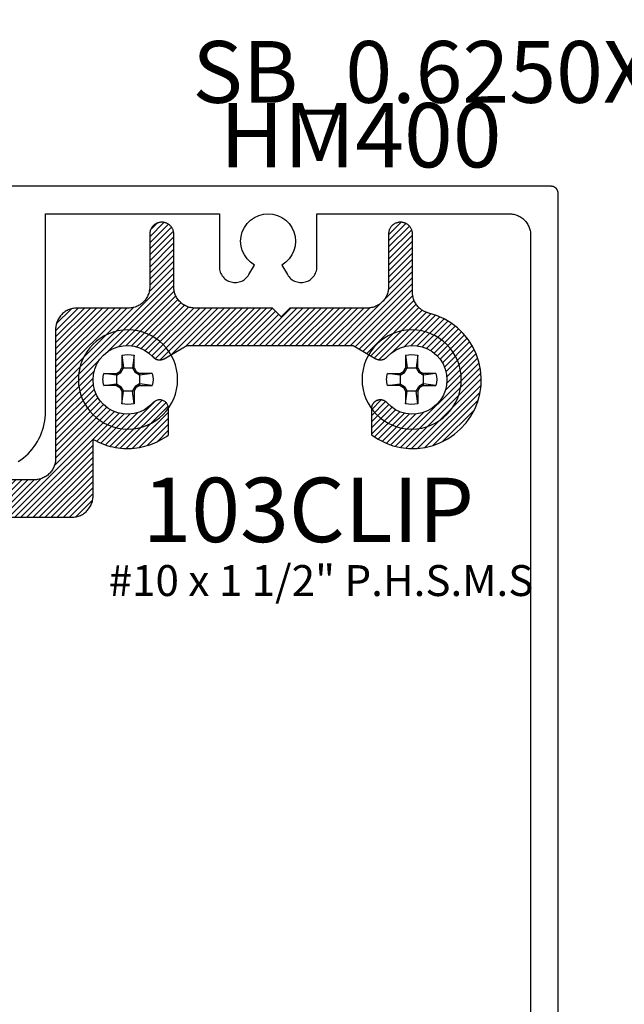
# Model space of a CAD drawing. Units: inches. Extents: x 0 to 108, y 0 to 43.
# Drawn here: x 26 to 28, y 3 to 6 of the extents above; entities that cross this region are included whole.
import ezdxf
from ezdxf import colors
from ezdxf.entities.mleader import LeaderData, LeaderLine
from ezdxf.math import Vec2, Vec3

# ---------------------------------------------------------------- set-up
doc = ezdxf.new("R2010")
doc.units = ezdxf.units.IN
doc.header["$LTSCALE"] = 0.25
doc.header["$MEASUREMENT"] = 0
doc.header["$PDMODE"] = 2
for name, color, linetype in [('Arcadia-Dim', 4, 'Continuous'), ('Arcadia-Profile', 5, 'Continuous'), ('Arcadia-Shade', 8, 'Continuous'), ('Arcadia-Text', 3, 'Continuous')]:
    doc.layers.add(name, color=color, linetype=linetype)
doc.styles.get("Standard").update_dxf_attribs({"font": 'ARIALN.TTF'})
doc.dimstyles.get("Standard").update_dxf_attribs({"dimscale": 0, "dimtxt": 0.046875, "dimasz": 0.0625, "dimexe": 0.0625, "dimexo": 0.0625, "dimgap": 0.09, "dimtad": 0, "dimtih": 1, "dimtoh": 1, "dimdec": 4, "dimzin": 0, "dimdsep": 46, "dimlunit": 4, "dimtxsty": 'Standard', "dimcen": 0.046875, "dimadec": 0, "dimazin": 0, "dimtfac": 1, "dimtdec": 4, "dimtofl": 0, "dimtmove": 0, "dimatfit": 3, "dimfxl": 1, "dimtolj": 1, "dimtzin": 0, "dimarcsym": 0})

# ---------------------------------------------------------------- blocks, each defined once
blk = doc.blocks.new('*D23')
at = {"layer": 'Arcadia-Dim', "color": 0, "lineweight": -2}
for p, q in [((28.2881, 5.25), (28.8081, 5.25)), ((28.5581, 5), (28.5581, 3.7391)), ((28.5581, 1.3128), (28.5581, 2.5737)), ((28.4027, 1.0628), (28.8081, 1.0628))]:
    blk.add_line(p, q, dxfattribs=at)
at = {"layer": 'Arcadia-Dim', "color": 0, "lineweight": -3}
for points in [[(28.5164, 5), (28.5997, 5), (28.5581, 5.25)], [(28.5164, 1.3128), (28.5997, 1.3128), (28.5581, 1.0628)]]:
    blk.add_solid(points, dxfattribs=at)
at = {"layer": 'Defpoints', "color": 0, "lineweight": -3}
for p in [(28.0381, 5.25), (28.5581, 5.25), (28.1527, 1.0628)]:
    blk.add_point(p, dxfattribs=at)
at = {"layer": 'Arcadia-Dim', "color": 0, "insert": (28.5581, 3.1564), "char_height": 0.1875, "attachment_point": 5}
blk.add_mtext('\\A1;4{\\H1.000000x;\\S3/16;}"', dxfattribs=at)
blk = doc.blocks.new('#10_Screw')
at = {"layer": 'Arcadia-Profile'}
for p, q in [((-0.0177, 0.0707), (-0.0131, 0.0337)), ((-0.0177, 0.0337), (-0.0177, 0.0707)), ((0.0177, 0.0707), (0.0131, 0.0337)), ((0.0177, 0.0707), (0.0177, 0.0337)), ((-0.0177, 0.0337), (-0.0235, 0.0235)), ((-0.0131, 0.0337), (-0.0207, 0.0207)), ((0.0177, 0.0337), (-0.0177, 0.0337)), ((0.0207, 0.0207), (0.0131, 0.0337)), ((0.0235, 0.0235), (0.0177, 0.0337)), ((-0.0707, 0.0177), (-0.0337, 0.0131)), ((-0.0707, 0.0177), (-0.0337, 0.0177)), ((-0.0235, 0.0235), (-0.0337, 0.0177)), ((-0.0337, 0.0131), (-0.0207, 0.0207)), ((-0.0337, 0.0177), (-0.0337, -0.0177)), ((-0.0207, 0.0207), (-0.0235, 0.0235)), ((0.0207, 0.0207), (0.0235, 0.0235)), ((0.0337, 0.0131), (0.0207, 0.0207)), ((0.0337, 0.0177), (0.0235, 0.0235)), ((0.0337, 0.0131), (0.0707, 0.0177)), ((0.0707, 0.0177), (0.0337, 0.0177)), ((0.0337, 0.0177), (0.0337, -0.0177)), ((-0.0707, -0.0177), (-0.0337, -0.0131)), ((-0.0337, -0.0177), (-0.0707, -0.0177)), ((-0.0337, -0.0131), (-0.0207, -0.0207)), ((-0.0337, -0.0177), (-0.0235, -0.0235)), ((-0.0207, -0.0207), (-0.0235, -0.0235)), ((-0.0177, -0.0337), (-0.0235, -0.0235)), ((-0.0131, -0.0337), (-0.0207, -0.0207)), ((0.0207, -0.0207), (0.0131, -0.0337)), ((0.0235, -0.0235), (0.0177, -0.0337)), ((0.0337, -0.0131), (0.0207, -0.0207)), ((0.0207, -0.0207), (0.0235, -0.0235)), ((0.0337, -0.0177), (0.0235, -0.0235)), ((0.0707, -0.0177), (0.0337, -0.0131)), ((0.0337, -0.0177), (0.0707, -0.0177)), ((-0.0177, -0.0707), (-0.0131, -0.0337)), ((-0.0177, -0.0337), (-0.0177, -0.0707)), ((-0.0177, -0.0337), (0.0177, -0.0337)), ((0.0177, -0.0707), (0.0131, -0.0337)), ((0.0177, -0.0337), (0.0177, -0.0707))]:
    blk.add_line(p, q, dxfattribs=at)
blk.add_circle((0, 0), 0.1445, dxfattribs=at)
for start, end in [(75.9495, 104.0504), (165.9498, 194.0504), (0, 14.0503), (345.9495, 0), (255.9496, 284.0505)]:
    blk.add_arc((0, 0), 0.0728, start, end, dxfattribs=at)

msp = doc.modelspace()

# ---------------------------------------------------------------- hatches: boundary and pattern name
at = {"layer": 'Arcadia-Shade', "lineweight": -3}
h = msp.add_hatch(dxfattribs=at)
h.set_pattern_fill('ANSI31', color=256, scale=0.1, style=0)
h.set_pattern_definition([(45, (-244.76634, -482.553664), (-0.00883883476, 0.00883883476), [])])
h.paths.add_polyline_path([(26.93948, 4.95724), (26.93948, 5.11074), (26.93944, 5.11255), (26.93929, 5.11435), (26.93906, 5.11614), (26.93873, 5.11791), (26.93831, 5.11967), (26.93779, 5.1214), (26.93719, 5.1231), (26.9365, 5.12477), (26.93572, 5.1264), (26.93486, 5.12799), (26.93392, 5.12953), (26.93289, 5.13102), (26.93179, 5.13245), (26.93062, 5.13383), (26.92938, 5.13514), (26.92807, 5.13638), (26.92669, 5.13755), (26.92526, 5.13865), (26.92377, 5.13968), (26.92223, 5.14062), (26.92065, 5.14148), (26.91902, 5.14226), (26.91735, 5.14295), (26.91564, 5.14355), (26.91391, 5.14407), (26.91216, 5.14449), (26.91038, 5.14482), (26.90859, 5.14505), (26.90679, 5.14519), (26.90498, 5.14524), (26.90398, 5.14524), (26.90218, 5.14519), (26.90038, 5.14505), (26.89859, 5.14482), (26.89681, 5.14449), (26.89505, 5.14407), (26.89332, 5.14355), (26.89162, 5.14295), (26.88995, 5.14226), (26.88832, 5.14148), (26.88673, 5.14062), (26.88519, 5.13968), (26.8837, 5.13865), (26.88227, 5.13755), (26.8809, 5.13638), (26.87959, 5.13514), (26.87834, 5.13383), (26.87717, 5.13245), (26.87607, 5.13102), (26.87505, 5.12953), (26.87411, 5.12799), (26.87324, 5.1264), (26.87247, 5.12477), (26.87177, 5.1231), (26.87117, 5.1214), (26.87066, 5.11967), (26.87024, 5.11791), (26.86991, 5.11614), (26.86967, 5.11435), (26.86953, 5.11255), (26.86948, 5.11074), (26.86948, 4.95724), (26.8694, 4.954), (26.86914, 4.95076), (26.86872, 4.94754), (26.86813, 4.94435), (26.86737, 4.94119), (26.86645, 4.93808), (26.86536, 4.93502), (26.86412, 4.93202), (26.86273, 4.92909), (26.86118, 4.92624), (26.85948, 4.92347), (26.85764, 4.9208), (26.85567, 4.91822), (26.85356, 4.91575), (26.85132, 4.9134), (26.84897, 4.91117), (26.8465, 4.90906), (26.84393, 4.90708), (26.84125, 4.90524), (26.83848, 4.90355), (26.83563, 4.902), (26.8327, 4.9006), (26.8297, 4.89936), (26.82664, 4.89828), (26.82353, 4.89735), (26.82037, 4.8966), (26.81718, 4.896), (26.81396, 4.89558), (26.81073, 4.89533), (26.80748, 4.89524), (26.65748, 4.89524), (26.65424, 4.89516), (26.651, 4.8949), (26.64778, 4.89448), (26.64459, 4.89389), (26.64144, 4.89313), (26.63832, 4.89221), (26.63526, 4.89112), (26.63227, 4.88988), (26.62934, 4.88848), (26.62648, 4.88693), (26.62372, 4.88524), (26.62104, 4.8834), (26.61847, 4.88142), (26.616, 4.87932), (26.61364, 4.87708), (26.61141, 4.87473), (26.6093, 4.87226), (26.60732, 4.86968), (26.60549, 4.86701), (26.60379, 4.86424), (26.60224, 4.86139), (26.60084, 4.85846), (26.5996, 4.85546), (26.59852, 4.8524), (26.5976, 4.84929), (26.59684, 4.84613), (26.59625, 4.84294), (26.59582, 4.83972), (26.59557, 4.83649), (26.59548, 4.83324), (26.59548, 4.45724), (26.5954, 4.454), (26.59514, 4.45076), (26.59472, 4.44754), (26.59413, 4.44435), (26.59337, 4.44119), (26.59245, 4.43808), (26.59137, 4.43502), (26.59012, 4.43202), (26.58873, 4.42909), (26.58718, 4.42624), (26.58548, 4.42347), (26.58364, 4.4208), (26.58167, 4.41822), (26.57956, 4.41575), (26.57732, 4.4134), (26.57497, 4.41117), (26.5725, 4.40906), (26.56993, 4.40708), (26.56725, 4.40524), (26.56448, 4.40355), (26.56163, 4.402), (26.5587, 4.4006), (26.5557, 4.39936), (26.55264, 4.39828), (26.54953, 4.39735), (26.54637, 4.3966), (26.54318, 4.396), (26.53996, 4.39558), (26.53673, 4.39533), (26.53348, 4.39524), (25.57248, 4.39524), (25.56924, 4.39516), (25.566, 4.3949), (25.56278, 4.39448), (25.55959, 4.39389), (25.55644, 4.39313), (25.55332, 4.39221), (25.55026, 4.39112), (25.54727, 4.38988), (25.54434, 4.38848), (25.54148, 4.38693), (25.53872, 4.38524), (25.53604, 4.3834), (25.53347, 4.38142), (25.531, 4.37932), (25.52864, 4.37708), (25.52641, 4.37473), (25.5243, 4.37226), (25.52232, 4.36968), (25.52049, 4.36701), (25.51879, 4.36424), (25.51724, 4.36139), (25.51584, 4.35846), (25.5146, 4.35546), (25.51352, 4.3524), (25.5126, 4.34929), (25.51184, 4.34613), (25.51125, 4.34294), (25.51082, 4.33972), (25.51057, 4.33649), (25.51048, 4.33324), (25.51048, 3.96124), (25.5104, 3.958), (25.51014, 3.95476), (25.50972, 3.95154), (25.50913, 3.94835), (25.50837, 3.94519), (25.50745, 3.94208), (25.50637, 3.93902), (25.50512, 3.93602), (25.50373, 3.93309), (25.50218, 3.93024), (25.50048, 3.92747), (25.49864, 3.9248), (25.49667, 3.92222), (25.49456, 3.91975), (25.49232, 3.9174), (25.48997, 3.91517), (25.4875, 3.91306), (25.48493, 3.91108), (25.48225, 3.90924), (25.47948, 3.90755), (25.47663, 3.906), (25.4737, 3.9046), (25.4707, 3.90336), (25.46764, 3.90228), (25.46453, 3.90135), (25.46137, 3.9006), (25.45818, 3.9), (25.45496, 3.89958), (25.45173, 3.89933), (25.44848, 3.89924), (25.13849, 3.89924), (25.13671, 3.89927), (25.13493, 3.89934), (25.13316, 3.89947), (25.13139, 3.89965), (25.12963, 3.89988), (25.12788, 3.90015), (25.12613, 3.90048), (25.1244, 3.90086), (25.12267, 3.90129), (25.12096, 3.90177), (25.11926, 3.9023), (25.11758, 3.90287), (25.11592, 3.90349), (25.11427, 3.90416), (25.11265, 3.90488), (25.11104, 3.90564), (25.10946, 3.90645), (25.1079, 3.90731), (25.10637, 3.90821), (25.10486, 3.90915), (25.10339, 3.91013), (25.10194, 3.91116), (25.10052, 3.91223), (25.09913, 3.91333), (25.09777, 3.91448), (25.09645, 3.91567), (25.09516, 3.91689), (25.09391, 3.91815), (25.09269, 3.91945), (25.09151, 3.92078), (25.08112, 3.93194), (25.06991, 3.94229), (25.05795, 3.95175), (25.04529, 3.96027), (25.03203, 3.9678), (25.01823, 3.9743), (25.00398, 3.97973), (24.98935, 3.98405), (24.97443, 3.98725), (24.95932, 3.9893), (24.94409, 3.9902), (24.92884, 3.98993), (24.91365, 3.9885), (24.89862, 3.98592), (24.88383, 3.9822), (24.86936, 3.97736), (24.85531, 3.97143), (24.84174, 3.96445), (24.82875, 3.95646), (24.81641, 3.9475), (24.80478, 3.93762), (24.79394, 3.92689), (24.78395, 3.91536), (24.77487, 3.90311), (24.76675, 3.89019), (24.75964, 3.8767), (24.75357, 3.8627), (24.74859, 3.84829), (24.74472, 3.83353), (24.74199, 3.81853), (24.79553, 3.76499), (24.79618, 3.76436), (24.79685, 3.76375), (24.79755, 3.76317), (24.79826, 3.76261), (24.799, 3.76208), (24.79975, 3.76157), (24.80052, 3.76109), (24.80131, 3.76064), (24.80211, 3.76021), (24.80292, 3.75981), (24.80375, 3.75944), (24.80459, 3.7591), (24.80545, 3.75879), (24.80631, 3.75851), (24.80718, 3.75826), (24.80806, 3.75804), (24.80895, 3.75785), (24.80984, 3.7577), (24.81074, 3.75757), (24.81164, 3.75748), (24.81255, 3.75741), (24.81346, 3.75738), (24.81436, 3.75738), (24.81527, 3.75741), (24.81618, 3.75748), (24.81708, 3.75757), (24.81798, 3.7577), (24.81887, 3.75785), (24.81976, 3.75804), (24.82064, 3.75826), (24.8209, 3.75833), (24.82203, 3.75866), (24.82315, 3.75905), (24.82425, 3.75948), (24.82532, 3.75996), (24.82638, 3.76049), (24.82741, 3.76107), (24.82841, 3.76169), (24.82938, 3.76236), (24.83033, 3.76308), (24.83123, 3.76383), (24.83211, 3.76463), (24.83294, 3.76546), (24.83374, 3.76633), (24.8345, 3.76724), (24.83521, 3.76818), (24.83588, 3.76915), (24.83651, 3.77015), (24.83709, 3.77118), (24.83763, 3.77223), (24.83811, 3.77331), (24.83855, 3.77441), (24.83893, 3.77553), (24.83927, 3.77666), (24.83955, 3.77781), (24.83978, 3.77896), (24.83995, 3.78013), (24.84008, 3.78131), (24.84015, 3.78249), (24.84017, 3.78367), (24.84013, 3.78485), (24.84055, 3.80089), (24.84354, 3.81666), (24.84901, 3.83175), (24.85682, 3.84577), (24.86678, 3.85836), (24.87862, 3.8692), (24.89204, 3.878), (24.9067, 3.88454), (24.92221, 3.88865), (24.93818, 3.89022), (24.9542, 3.88922), (24.96986, 3.88567), (24.98474, 3.87967), (24.99847, 3.87135), (25.01069, 3.86095), (25.0211, 3.84873), (25.02941, 3.835), (25.03542, 3.82011), (25.03897, 3.80446), (25.03997, 3.78844), (25.03839, 3.77247), (25.03428, 3.75695), (25.02774, 3.7423), (25.01894, 3.72887), (25.00811, 3.71703), (24.99552, 3.70708), (24.9815, 3.69926), (24.96641, 3.69379), (24.95063, 3.69081), (24.93459, 3.69039), (24.93341, 3.69042), (24.93223, 3.69041), (24.93105, 3.69034), (24.92987, 3.69021), (24.92871, 3.69004), (24.92755, 3.68981), (24.9264, 3.68952), (24.92527, 3.68919), (24.92415, 3.6888), (24.92305, 3.68837), (24.92198, 3.68788), (24.92092, 3.68735), (24.9199, 3.68677), (24.91889, 3.68614), (24.91792, 3.68547), (24.91698, 3.68476), (24.91608, 3.684), (24.9152, 3.6832), (24.91437, 3.68237), (24.91357, 3.68149), (24.91282, 3.68058), (24.91211, 3.67964), (24.91144, 3.67867), (24.91081, 3.67767), (24.91023, 3.67664), (24.9097, 3.67558), (24.90922, 3.6745), (24.90879, 3.6734), (24.90841, 3.67229), (24.90807, 3.67115), (24.90801, 3.6709), (24.90779, 3.67002), (24.9076, 3.66913), (24.90744, 3.66824), (24.90731, 3.66734), (24.90722, 3.66643), (24.90716, 3.66553), (24.90712, 3.66462), (24.90712, 3.66371), (24.90716, 3.66281), (24.90722, 3.6619), (24.90731, 3.661), (24.90744, 3.6601), (24.9076, 3.65921), (24.90779, 3.65832), (24.90801, 3.65744), (24.90826, 3.65657), (24.90854, 3.6557), (24.90885, 3.65485), (24.90919, 3.65401), (24.90956, 3.65318), (24.90995, 3.65236), (24.91038, 3.65156), (24.91083, 3.65078), (24.91131, 3.65001), (24.91182, 3.64926), (24.91235, 3.64852), (24.91291, 3.64781), (24.9135, 3.64711), (24.9141, 3.64644), (24.91473, 3.64578), (24.96827, 3.59225), (24.9761, 3.59353), (24.98387, 3.59512), (24.99157, 3.59701), (24.99919, 3.59921), (25.00672, 3.60171), (25.01415, 3.6045), (25.02146, 3.60759), (25.02863, 3.61096), (25.03567, 3.61462), (25.04256, 3.61855), (25.04929, 3.62275), (25.05585, 3.62722), (25.06222, 3.63194), (25.0684, 3.63692), (25.07438, 3.64213), (25.08015, 3.64757), (25.0857, 3.65325), (25.09101, 3.65913), (25.09609, 3.66522), (25.10093, 3.67151), (25.10551, 3.67799), (25.10983, 3.68464), (25.11389, 3.69146), (25.11767, 3.69843), (25.12117, 3.70555), (25.12438, 3.7128), (25.12731, 3.72018), (25.12994, 3.72766), (25.13227, 3.73524), (25.1343, 3.74291), (25.13501, 3.74557), (25.13584, 3.7482), (25.13678, 3.75078), (25.13784, 3.75332), (25.13901, 3.75581), (25.14029, 3.75825), (25.14167, 3.76063), (25.14316, 3.76294), (25.14476, 3.76519), (25.14644, 3.76736), (25.14823, 3.76946), (25.1501, 3.77148), (25.15207, 3.7734), (25.15411, 3.77525), (25.15624, 3.77699), (25.15844, 3.77865), (25.16071, 3.7802), (25.16305, 3.78165), (25.16545, 3.78299), (25.16791, 3.78423), (25.17042, 3.78536), (25.17298, 3.78637), (25.17558, 3.78727), (25.17822, 3.78805), (25.18089, 3.78872), (25.18359, 3.78927), (25.18631, 3.78969), (25.18904, 3.79), (25.19179, 3.79018), (25.19454, 3.79024), (25.55748, 3.79024), (25.56073, 3.79033), (25.56396, 3.79058), (25.56718, 3.791), (25.57037, 3.7916), (25.57353, 3.79235), (25.57664, 3.79328), (25.5797, 3.79436), (25.5827, 3.7956), (25.58563, 3.797), (25.58848, 3.79855), (25.59125, 3.80024), (25.59393, 3.80208), (25.5965, 3.80406), (25.59897, 3.80617), (25.60132, 3.8084), (25.60356, 3.81075), (25.60567, 3.81322), (25.60764, 3.8158), (25.60948, 3.81847), (25.61118, 3.82124), (25.61273, 3.82409), (25.61412, 3.82702), (25.61537, 3.83002), (25.61645, 3.83308), (25.61737, 3.83619), (25.61813, 3.83935), (25.61872, 3.84254), (25.61914, 3.84576), (25.6194, 3.849), (25.61948, 3.85224), (25.61948, 4.22424), (25.61957, 4.22749), (25.61982, 4.23072), (25.62025, 4.23394), (25.62084, 4.23713), (25.6216, 4.24029), (25.62252, 4.2434), (25.6236, 4.24646), (25.62484, 4.24946), (25.62624, 4.25239), (25.62779, 4.25524), (25.62949, 4.25801), (25.63132, 4.26068), (25.6333, 4.26326), (25.63541, 4.26573), (25.63764, 4.26808), (25.64, 4.27032), (25.64247, 4.27242), (25.64504, 4.2744), (25.64772, 4.27624), (25.65048, 4.27793), (25.65334, 4.27948), (25.65627, 4.28088), (25.65926, 4.28212), (25.66232, 4.28321), (25.66544, 4.28413), (25.66859, 4.28489), (25.67178, 4.28548), (25.675, 4.2859), (25.67824, 4.28616), (25.68148, 4.28624), (26.64248, 4.28624), (26.64573, 4.28633), (26.64896, 4.28658), (26.65218, 4.287), (26.65537, 4.2876), (26.65853, 4.28835), (26.66164, 4.28928), (26.6647, 4.29036), (26.6677, 4.2916), (26.67063, 4.293), (26.67348, 4.29455), (26.67625, 4.29624), (26.67893, 4.29808), (26.6815, 4.30006), (26.68397, 4.30217), (26.68632, 4.3044), (26.68856, 4.30675), (26.69067, 4.30922), (26.69264, 4.3118), (26.69448, 4.31447), (26.69618, 4.31724), (26.69773, 4.32009), (26.69912, 4.32302), (26.70037, 4.32602), (26.70145, 4.32908), (26.70237, 4.33219), (26.70313, 4.33535), (26.70372, 4.33854), (26.70414, 4.34176), (26.7044, 4.345), (26.70448, 4.34824), (26.70448, 4.51304), (26.7113, 4.50928), (26.71825, 4.50579), (26.72533, 4.50257), (26.73254, 4.49963), (26.73985, 4.49697), (26.74726, 4.4946), (26.75476, 4.49252), (26.76233, 4.49073), (26.76996, 4.48924), (26.77765, 4.48805), (26.78538, 4.48716), (26.79314, 4.48656), (26.80091, 4.48627), (26.80869, 4.48629), (26.81647, 4.4866), (26.82422, 4.48722), (26.83195, 4.48814), (26.83963, 4.48935), (26.84726, 4.49087), (26.85483, 4.49268), (26.86232, 4.49479), (26.86972, 4.49718), (26.87703, 4.49986), (26.88422, 4.50282), (26.89129, 4.50606), (26.89824, 4.50958), (26.90504, 4.51336), (26.91168, 4.5174), (26.91817, 4.52169), (26.92448, 4.52624), (26.92448, 4.60184), (26.9244, 4.60394), (26.92415, 4.60603), (26.92373, 4.60809), (26.92314, 4.61011), (26.9224, 4.61207), (26.9215, 4.61397), (26.92045, 4.6158), (26.91926, 4.61753), (26.91794, 4.61916), (26.91648, 4.62068), (26.91491, 4.62208), (26.91324, 4.62335), (26.91146, 4.62448), (26.9096, 4.62546), (26.90767, 4.62629), (26.90568, 4.62696), (26.90364, 4.62748), (26.90157, 4.62782), (26.89947, 4.628), (26.89737, 4.62801), (26.89528, 4.62785), (26.8932, 4.62753), (26.89115, 4.62704), (26.88916, 4.62638), (26.88722, 4.62557), (26.88535, 4.62461), (26.88356, 4.62349), (26.88187, 4.62224), (26.88029, 4.62086), (26.87882, 4.61936), (26.86717, 4.60833), (26.8539, 4.5993), (26.83936, 4.59252), (26.82392, 4.58815), (26.80798, 4.5863), (26.79195, 4.58703), (26.77624, 4.59031), (26.76126, 4.59606), (26.74739, 4.60414), (26.735, 4.61433), (26.72439, 4.62637), (26.71584, 4.63995), (26.70958, 4.65472), (26.70576, 4.67031), (26.70448, 4.6863), (26.70578, 4.7023), (26.70962, 4.71788), (26.7159, 4.73264), (26.72446, 4.74621), (26.73509, 4.75824), (26.74749, 4.76841), (26.76137, 4.77647), (26.77636, 4.7822), (26.79207, 4.78547), (26.8081, 4.78618), (26.82404, 4.78431), (26.83947, 4.77992), (26.854, 4.77312), (26.86726, 4.76408), (26.8789, 4.75304), (26.87971, 4.75217), (26.88056, 4.75135), (26.88144, 4.75057), (26.88236, 4.74982), (26.88331, 4.74912), (26.88429, 4.74847), (26.8853, 4.74786), (26.88634, 4.74729), (26.8874, 4.74677), (26.88849, 4.74631), (26.88959, 4.74589), (26.89072, 4.74552), (26.89185, 4.7452), (26.893, 4.74494), (26.89417, 4.74473), (26.89534, 4.74457), (26.89651, 4.74446), (26.89769, 4.74441), (26.89887, 4.74441), (26.90005, 4.74446), (26.90123, 4.74457), (26.9024, 4.74473), (26.90356, 4.74495), (26.90471, 4.74522), (26.90585, 4.74554), (26.90697, 4.74591), (26.90807, 4.74633), (26.90916, 4.7468), (26.91022, 4.74732), (26.91125, 4.74789), (26.97769, 4.78624), (27.46128, 4.78624), (27.52771, 4.74789), (27.52875, 4.74732), (27.52981, 4.7468), (27.53089, 4.74633), (27.532, 4.74591), (27.53312, 4.74554), (27.53425, 4.74522), (27.5354, 4.74495), (27.53657, 4.74473), (27.53774, 4.74457), (27.53891, 4.74446), (27.54009, 4.74441), (27.54127, 4.74441), (27.54245, 4.74446), (27.54363, 4.74457), (27.5448, 4.74473), (27.54596, 4.74494), (27.54711, 4.7452), (27.54825, 4.74552), (27.54937, 4.74589), (27.55048, 4.74631), (27.55156, 4.74677), (27.55262, 4.74729), (27.55366, 4.74786), (27.55467, 4.74847), (27.55565, 4.74912), (27.5566, 4.74982), (27.55752, 4.75057), (27.55841, 4.75135), (27.55925, 4.75217), (27.56006, 4.75304), (27.57171, 4.76408), (27.58497, 4.77312), (27.59951, 4.77992), (27.61494, 4.78431), (27.63089, 4.78618), (27.64692, 4.78546), (27.66264, 4.7822), (27.67762, 4.77646), (27.6915, 4.76839), (27.70391, 4.75821), (27.71453, 4.74618), (27.72309, 4.7326), (27.72936, 4.71783), (27.73319, 4.70224), (27.73448, 4.68624), (27.73319, 4.67024), (27.72936, 4.65466), (27.72309, 4.63988), (27.71453, 4.6263), (27.70391, 4.61427), (27.6915, 4.60409), (27.67762, 4.59603), (27.66264, 4.59029), (27.64692, 4.58702), (27.63089, 4.58631), (27.61494, 4.58817), (27.59951, 4.59256), (27.58497, 4.59936), (27.57171, 4.6084), (27.56006, 4.61945), (27.55925, 4.62031), (27.55841, 4.62113), (27.55752, 4.62191), (27.5566, 4.62266), (27.55565, 4.62336), (27.55467, 4.62401), (27.55366, 4.62463), (27.55262, 4.62519), (27.55156, 4.62571), (27.55048, 4.62618), (27.54937, 4.6266), (27.54825, 4.62696), (27.54711, 4.62728), (27.54596, 4.62754), (27.5448, 4.62776), (27.54363, 4.62792), (27.54245, 4.62802), (27.54127, 4.62807), (27.54009, 4.62807), (27.53891, 4.62802), (27.53774, 4.62791), (27.53657, 4.62775), (27.5354, 4.62753), (27.53425, 4.62727), (27.53312, 4.62695), (27.532, 4.62658), (27.53089, 4.62615), (27.52981, 4.62568), (27.52875, 4.62516), (27.52771, 4.6246), (27.52748, 4.62446), (27.52671, 4.624), (27.52594, 4.6235), (27.5252, 4.62298), (27.52448, 4.62244), (27.52377, 4.62186), (27.52309, 4.62127), (27.52242, 4.62065), (27.52178, 4.62001), (27.52116, 4.61935), (27.52057, 4.61866), (27.51999, 4.61795), (27.51945, 4.61723), (27.51893, 4.61649), (27.51843, 4.61573), (27.51797, 4.61495), (27.51753, 4.61415), (27.51711, 4.61335), (27.51673, 4.61252), (27.51638, 4.61169), (27.51605, 4.61084), (27.51576, 4.60998), (27.51549, 4.60911), (27.51526, 4.60824), (27.51505, 4.60735), (27.51488, 4.60646), (27.51474, 4.60557), (27.51463, 4.60467), (27.51455, 4.60376), (27.5145, 4.60286), (27.51448, 4.60195), (27.51448, 4.52624), (27.53419, 4.51321), (27.5553, 4.50259), (27.57751, 4.49453), (27.60051, 4.48915), (27.62399, 4.48652), (27.64762, 4.48667), (27.67106, 4.48961), (27.694, 4.4953), (27.7161, 4.50365), (27.73706, 4.51455), (27.75659, 4.52785), (27.77442, 4.54335), (27.7903, 4.56085), (27.804, 4.5801), (27.81533, 4.60084), (27.82414, 4.62276), (27.8303, 4.64557), (27.83373, 4.66895), (27.83438, 4.69256), (27.83224, 4.71609), (27.82734, 4.73921), (27.81975, 4.76158), (27.80957, 4.78291), (27.79695, 4.80288), (27.78206, 4.82123), (27.76511, 4.83769), (27.74634, 4.85204), (27.72601, 4.86407), (27.7044, 4.87362), (27.68181, 4.88056), (27.67915, 4.88127), (27.67653, 4.8821), (27.67394, 4.88304), (27.6714, 4.8841), (27.66891, 4.88527), (27.66647, 4.88655), (27.66409, 4.88793), (27.66178, 4.88942), (27.65953, 4.89101), (27.65736, 4.8927), (27.65526, 4.89449), (27.65325, 4.89636), (27.65132, 4.89832), (27.64948, 4.90037), (27.64773, 4.9025), (27.64608, 4.9047), (27.64453, 4.90697), (27.64308, 4.90931), (27.64173, 4.91171), (27.64049, 4.91417), (27.63937, 4.91668), (27.63835, 4.91924), (27.63745, 4.92184), (27.63667, 4.92448), (27.636, 4.92715), (27.63546, 4.92985), (27.63503, 4.93257), (27.63473, 4.9353), (27.63454, 4.93805), (27.63448, 4.9408), (27.63448, 5.11074), (27.63444, 5.11255), (27.63429, 5.11435), (27.63406, 5.11614), (27.63373, 5.11791), (27.63331, 5.11967), (27.63279, 5.1214), (27.63219, 5.1231), (27.6315, 5.12477), (27.63072, 5.1264), (27.62986, 5.12799), (27.62892, 5.12953), (27.62789, 5.13102), (27.62679, 5.13245), (27.62562, 5.13383), (27.62438, 5.13514), (27.62307, 5.13638), (27.62169, 5.13755), (27.62026, 5.13865), (27.61877, 5.13968), (27.61723, 5.14062), (27.61565, 5.14148), (27.61402, 5.14226), (27.61235, 5.14295), (27.61064, 5.14355), (27.60891, 5.14407), (27.60716, 5.14449), (27.60538, 5.14482), (27.60359, 5.14505), (27.60179, 5.14519), (27.59998, 5.14524), (27.59898, 5.14524), (27.59718, 5.14519), (27.59538, 5.14505), (27.59359, 5.14482), (27.59181, 5.14449), (27.59005, 5.14407), (27.58832, 5.14355), (27.58662, 5.14295), (27.58495, 5.14226), (27.58332, 5.14148), (27.58173, 5.14062), (27.58019, 5.13968), (27.5787, 5.13865), (27.57727, 5.13755), (27.5759, 5.13638), (27.57459, 5.13514), (27.57334, 5.13383), (27.57217, 5.13245), (27.57107, 5.13102), (27.57005, 5.12953), (27.56911, 5.12799), (27.56824, 5.1264), (27.56747, 5.12477), (27.56677, 5.1231), (27.56617, 5.1214), (27.56566, 5.11967), (27.56524, 5.11791), (27.56491, 5.11614), (27.56467, 5.11435), (27.56453, 5.11255), (27.56448, 5.11074), (27.56448, 4.95724), (27.5644, 4.954), (27.56414, 4.95076), (27.56372, 4.94754), (27.56313, 4.94435), (27.56237, 4.94119), (27.56145, 4.93808), (27.56036, 4.93502), (27.55912, 4.93202), (27.55773, 4.92909), (27.55618, 4.92624), (27.55448, 4.92347), (27.55264, 4.9208), (27.55067, 4.91822), (27.54856, 4.91575), (27.54632, 4.9134), (27.54397, 4.91117), (27.5415, 4.90906), (27.53893, 4.90708), (27.53625, 4.90524), (27.53348, 4.90355), (27.53063, 4.902), (27.5277, 4.9006), (27.5247, 4.89936), (27.52164, 4.89828), (27.51853, 4.89735), (27.51537, 4.8966), (27.51218, 4.896), (27.50896, 4.89558), (27.50573, 4.89533), (27.50248, 4.89524), (27.27698, 4.89524), (27.25198, 4.87024), (27.22698, 4.89524), (27.00148, 4.89524), (26.99824, 4.89533), (26.995, 4.89558), (26.99178, 4.896), (26.98859, 4.8966), (26.98544, 4.89735), (26.98232, 4.89828), (26.97926, 4.89936), (26.97627, 4.9006), (26.97334, 4.902), (26.97048, 4.90355), (26.96772, 4.90524), (26.96504, 4.90708), (26.96247, 4.90906), (26.96, 4.91117), (26.95764, 4.9134), (26.95541, 4.91575), (26.9533, 4.91822), (26.95132, 4.9208), (26.94949, 4.92347), (26.94779, 4.92624), (26.94624, 4.92909), (26.94484, 4.93202), (26.9436, 4.93502), (26.94252, 4.93808), (26.9416, 4.94119), (26.94084, 4.94435), (26.94025, 4.94754), (26.93982, 4.95076), (26.93957, 4.954)])

# ---------------------------------------------------------------- linework, layer by layer
at = {"layer": 'Arcadia-Profile'}
for points in [[(28.05808, 1.26998), (28.05808, 5.22998), (28.05805, 5.23102), (28.05797, 5.23207), (28.05783, 5.2331), (28.05764, 5.23413), (28.0574, 5.23515), (28.0571, 5.23616), (28.05675, 5.23714), (28.05635, 5.23811), (28.0559, 5.23906), (28.0554, 5.23998), (28.05485, 5.24087), (28.05426, 5.24173), (28.05362, 5.24256), (28.05294, 5.24336), (28.05222, 5.24412), (28.05146, 5.24484), (28.05067, 5.24552), (28.04984, 5.24616), (28.04897, 5.24675), (28.04808, 5.2473), (28.04716, 5.2478), (28.04622, 5.24825), (28.04525, 5.24865), (28.04426, 5.249), (28.04326, 5.24929), (28.04224, 5.24954), (28.04121, 5.24973), (28.04017, 5.24987), (28.03913, 5.24995), (28.03808, 5.24998), (26.36408, 5.24998)], [(26.48685, 4.44805), (26.49436, 4.45321), (26.50158, 4.45875), (26.50851, 4.46467), (26.51512, 4.47094), (26.52139, 4.47755), (26.5273, 4.48447), (26.53285, 4.4917), (26.53801, 4.49921), (26.54277, 4.50698), (26.54712, 4.51498), (26.55104, 4.5232), (26.55452, 4.53162), (26.55756, 4.54021), (26.56015, 4.54894), (26.56228, 4.5578), (26.56394, 4.56676), (26.56513, 4.57579), (26.56584, 4.58487), (26.56608, 4.59398), (26.56608, 5.16998), (27.07208, 5.16998), (27.07208, 5.0157), (27.07226, 5.01169), (27.07278, 5.00771), (27.07365, 5.00379), (27.07485, 4.99997), (27.07639, 4.99626), (27.07824, 4.9927), (27.0804, 4.98931), (27.08284, 4.98613), (27.08555, 4.98317), (27.08851, 4.98046), (27.0917, 4.97802), (27.09508, 4.97586), (27.09864, 4.97401), (27.10235, 4.97247), (27.10617, 4.97127), (27.11009, 4.9704), (27.11407, 4.96987), (27.11808, 4.9697), (27.12209, 4.96987), (27.12607, 4.9704), (27.12999, 4.97127), (27.13381, 4.97247), (27.13752, 4.97401), (27.14108, 4.97586), (27.14447, 4.97802), (27.14765, 4.98046), (27.15061, 4.98317), (27.15332, 4.98613), (27.15576, 4.98931), (27.15792, 4.9927), (27.17408, 5.02069), (27.16266, 5.02869), (27.1528, 5.03855), (27.1448, 5.04998), (27.13891, 5.06261), (27.1353, 5.07608), (27.13408, 5.08998), (27.1353, 5.10387), (27.13891, 5.11734), (27.1448, 5.12998), (27.1528, 5.1414), (27.16266, 5.15126), (27.17408, 5.15926), (27.18672, 5.16515), (27.20019, 5.16876), (27.21408, 5.16998), (27.22797, 5.16876), (27.24144, 5.16515), (27.25408, 5.15926), (27.2655, 5.15126), (27.27536, 5.1414), (27.28336, 5.12998), (27.28926, 5.11734), (27.29287, 5.10387), (27.29408, 5.08998), (27.29287, 5.07608), (27.28926, 5.06261), (27.28336, 5.04998), (27.27536, 5.03855), (27.2655, 5.02869), (27.25408, 5.02069), (27.27024, 4.9927), (27.2724, 4.98931), (27.27484, 4.98613), (27.27755, 4.98317), (27.28051, 4.98046), (27.2837, 4.97802), (27.28708, 4.97586), (27.29064, 4.97401), (27.29435, 4.97247), (27.29817, 4.97127), (27.30209, 4.9704), (27.30607, 4.96987), (27.31008, 4.9697), (27.31409, 4.96987), (27.31807, 4.9704), (27.32199, 4.97127), (27.32581, 4.97247), (27.32952, 4.97401), (27.33308, 4.97586), (27.33647, 4.97802), (27.33965, 4.98046), (27.34261, 4.98317), (27.34532, 4.98613), (27.34776, 4.98931), (27.34992, 4.9927), (27.35177, 4.99626), (27.35331, 4.99997), (27.35451, 5.00379), (27.35538, 5.00771), (27.35591, 5.01169), (27.35608, 5.0157), (27.35608, 5.16998), (27.91608, 5.16998), (27.91933, 5.16989), (27.92256, 5.16964), (27.92578, 5.16921), (27.92897, 5.16862), (27.93213, 5.16786), (27.93524, 5.16694), (27.9383, 5.16586), (27.9413, 5.16462), (27.94423, 5.16322), (27.94708, 5.16167), (27.94985, 5.15997), (27.95252, 5.15813), (27.9551, 5.15616), (27.95757, 5.15405), (27.95992, 5.15182), (27.96216, 5.14946), (27.96426, 5.14699), (27.96624, 5.14442), (27.96808, 5.14174), (27.96977, 5.13898), (27.97132, 5.13612), (27.97272, 5.13319), (27.97396, 5.13019), (27.97505, 5.12713), (27.97597, 5.12402), (27.97673, 5.12087), (27.97732, 5.11767), (27.97774, 5.11446), (27.978, 5.11122), (27.97808, 5.10798), (27.97808, 1.35998)], [(25.68148, 4.28624), (26.64248, 4.28624), (26.64573, 4.28633), (26.64896, 4.28658), (26.65218, 4.287), (26.65537, 4.2876), (26.65853, 4.28835), (26.66164, 4.28928), (26.6647, 4.29036), (26.6677, 4.2916), (26.67063, 4.293), (26.67348, 4.29455), (26.67625, 4.29624), (26.67893, 4.29808), (26.6815, 4.30006), (26.68397, 4.30217), (26.68632, 4.3044), (26.68856, 4.30675), (26.69067, 4.30922), (26.69264, 4.3118), (26.69448, 4.31447), (26.69618, 4.31724), (26.69773, 4.32009), (26.69912, 4.32302), (26.70037, 4.32602), (26.70145, 4.32908), (26.70237, 4.33219), (26.70313, 4.33535), (26.70372, 4.33854), (26.70414, 4.34176), (26.7044, 4.345), (26.70448, 4.34824), (26.70448, 4.51304), (26.7113, 4.50928), (26.71825, 4.50579), (26.72533, 4.50257), (26.73254, 4.49963), (26.73985, 4.49697), (26.74726, 4.4946), (26.75476, 4.49252), (26.76233, 4.49073), (26.76996, 4.48924), (26.77765, 4.48805), (26.78538, 4.48716), (26.79314, 4.48656), (26.80091, 4.48627), (26.80869, 4.48629), (26.81647, 4.4866), (26.82422, 4.48722), (26.83195, 4.48814), (26.83963, 4.48935), (26.84726, 4.49087), (26.85483, 4.49268), (26.86232, 4.49479), (26.86972, 4.49718), (26.87703, 4.49986), (26.88422, 4.50282), (26.89129, 4.50606), (26.89824, 4.50958), (26.90504, 4.51336), (26.91168, 4.5174), (26.91817, 4.52169), (26.92448, 4.52624), (26.92448, 4.60184), (26.9244, 4.60394), (26.92415, 4.60603), (26.92373, 4.60809), (26.92314, 4.61011), (26.9224, 4.61207), (26.9215, 4.61397), (26.92045, 4.6158), (26.91926, 4.61753), (26.91794, 4.61916), (26.91648, 4.62068), (26.91491, 4.62208), (26.91324, 4.62335), (26.91146, 4.62448), (26.9096, 4.62546), (26.90767, 4.62629), (26.90568, 4.62696), (26.90364, 4.62748), (26.90157, 4.62782), (26.89947, 4.628), (26.89737, 4.62801), (26.89528, 4.62785), (26.8932, 4.62753), (26.89115, 4.62704), (26.88916, 4.62638), (26.88722, 4.62557), (26.88535, 4.62461), (26.88356, 4.62349), (26.88187, 4.62224), (26.88029, 4.62086), (26.87882, 4.61936), (26.86717, 4.60833), (26.8539, 4.5993), (26.83936, 4.59252), (26.82392, 4.58815), (26.80798, 4.5863), (26.79195, 4.58703), (26.77624, 4.59031), (26.76126, 4.59606), (26.74739, 4.60414), (26.735, 4.61433), (26.72439, 4.62637), (26.71584, 4.63995), (26.70958, 4.65472), (26.70576, 4.67031), (26.70448, 4.6863), (26.70578, 4.7023), (26.70962, 4.71788), (26.7159, 4.73264), (26.72446, 4.74621), (26.73509, 4.75824), (26.74749, 4.76841), (26.76137, 4.77647), (26.77636, 4.7822), (26.79207, 4.78547), (26.8081, 4.78618), (26.82404, 4.78431), (26.83947, 4.77992), (26.854, 4.77312), (26.86726, 4.76408), (26.8789, 4.75304), (26.87971, 4.75217), (26.88056, 4.75135), (26.88144, 4.75057), (26.88236, 4.74982), (26.88331, 4.74912), (26.88429, 4.74847), (26.8853, 4.74786), (26.88634, 4.74729), (26.8874, 4.74677), (26.88849, 4.74631), (26.88959, 4.74589), (26.89072, 4.74552), (26.89185, 4.7452), (26.893, 4.74494), (26.89417, 4.74473), (26.89534, 4.74457), (26.89651, 4.74446), (26.89769, 4.74441), (26.89887, 4.74441), (26.90005, 4.74446), (26.90123, 4.74457), (26.9024, 4.74473), (26.90356, 4.74495), (26.90471, 4.74522), (26.90585, 4.74554), (26.90697, 4.74591), (26.90807, 4.74633), (26.90916, 4.7468), (26.91022, 4.74732), (26.91125, 4.74789), (26.97769, 4.78624), (27.46128, 4.78624), (27.52771, 4.74789), (27.52875, 4.74732), (27.52981, 4.7468), (27.53089, 4.74633), (27.532, 4.74591), (27.53312, 4.74554), (27.53425, 4.74522), (27.5354, 4.74495), (27.53657, 4.74473), (27.53774, 4.74457), (27.53891, 4.74446), (27.54009, 4.74441), (27.54127, 4.74441), (27.54245, 4.74446), (27.54363, 4.74457), (27.5448, 4.74473), (27.54596, 4.74494), (27.54711, 4.7452), (27.54825, 4.74552), (27.54937, 4.74589), (27.55048, 4.74631), (27.55156, 4.74677), (27.55262, 4.74729), (27.55366, 4.74786), (27.55467, 4.74847), (27.55565, 4.74912), (27.5566, 4.74982), (27.55752, 4.75057), (27.55841, 4.75135), (27.55925, 4.75217), (27.56006, 4.75304), (27.57171, 4.76408), (27.58497, 4.77312), (27.59951, 4.77992), (27.61494, 4.78431), (27.63089, 4.78618), (27.64692, 4.78546), (27.66264, 4.7822), (27.67762, 4.77646), (27.6915, 4.76839), (27.70391, 4.75821), (27.71453, 4.74618), (27.72309, 4.7326), (27.72936, 4.71783), (27.73319, 4.70224), (27.73448, 4.68624), (27.73319, 4.67024), (27.72936, 4.65466), (27.72309, 4.63988), (27.71453, 4.6263), (27.70391, 4.61427), (27.6915, 4.60409), (27.67762, 4.59603), (27.66264, 4.59029), (27.64692, 4.58702), (27.63089, 4.58631), (27.61494, 4.58817), (27.59951, 4.59256), (27.58497, 4.59936), (27.57171, 4.6084), (27.56006, 4.61945), (27.55925, 4.62031), (27.55841, 4.62113), (27.55752, 4.62191), (27.5566, 4.62266), (27.55565, 4.62336), (27.55467, 4.62401), (27.55366, 4.62463), (27.55262, 4.62519), (27.55156, 4.62571), (27.55048, 4.62618), (27.54937, 4.6266), (27.54825, 4.62696), (27.54711, 4.62728), (27.54596, 4.62754), (27.5448, 4.62776), (27.54363, 4.62792), (27.54245, 4.62802), (27.54127, 4.62807), (27.54009, 4.62807), (27.53891, 4.62802), (27.53774, 4.62791), (27.53657, 4.62775), (27.5354, 4.62753), (27.53425, 4.62727), (27.53312, 4.62695), (27.532, 4.62658), (27.53089, 4.62615), (27.52981, 4.62568), (27.52875, 4.62516), (27.52771, 4.6246), (27.52748, 4.62446), (27.52671, 4.624), (27.52594, 4.6235), (27.5252, 4.62298), (27.52448, 4.62244), (27.52377, 4.62186), (27.52309, 4.62127), (27.52242, 4.62065), (27.52178, 4.62001), (27.52116, 4.61935), (27.52057, 4.61866), (27.51999, 4.61795), (27.51945, 4.61723), (27.51893, 4.61649), (27.51843, 4.61573), (27.51797, 4.61495), (27.51753, 4.61415), (27.51711, 4.61335), (27.51673, 4.61252), (27.51638, 4.61169), (27.51605, 4.61084), (27.51576, 4.60998), (27.51549, 4.60911), (27.51526, 4.60824), (27.51505, 4.60735), (27.51488, 4.60646), (27.51474, 4.60557), (27.51463, 4.60467), (27.51455, 4.60376), (27.5145, 4.60286), (27.51448, 4.60195), (27.51448, 4.52624), (27.53419, 4.51321), (27.5553, 4.50259), (27.57751, 4.49453), (27.60051, 4.48915), (27.62399, 4.48652), (27.64762, 4.48667), (27.67106, 4.48961), (27.694, 4.4953), (27.7161, 4.50365), (27.73706, 4.51455), (27.75659, 4.52785), (27.77442, 4.54335), (27.7903, 4.56085), (27.804, 4.5801), (27.81533, 4.60084), (27.82414, 4.62276), (27.8303, 4.64557), (27.83373, 4.66895), (27.83438, 4.69256), (27.83224, 4.71609), (27.82734, 4.73921), (27.81975, 4.76158), (27.80957, 4.78291), (27.79695, 4.80288), (27.78206, 4.82123), (27.76511, 4.83769), (27.74634, 4.85204), (27.72601, 4.86407), (27.7044, 4.87362), (27.68181, 4.88056), (27.67915, 4.88127), (27.67653, 4.8821), (27.67394, 4.88304), (27.6714, 4.8841), (27.66891, 4.88527), (27.66647, 4.88655), (27.66409, 4.88793), (27.66178, 4.88942), (27.65953, 4.89101), (27.65736, 4.8927), (27.65526, 4.89449), (27.65325, 4.89636), (27.65132, 4.89832), (27.64948, 4.90037), (27.64773, 4.9025), (27.64608, 4.9047), (27.64453, 4.90697), (27.64308, 4.90931), (27.64173, 4.91171), (27.64049, 4.91417), (27.63937, 4.91668), (27.63835, 4.91924), (27.63745, 4.92184), (27.63667, 4.92448), (27.636, 4.92715), (27.63546, 4.92985), (27.63503, 4.93257), (27.63473, 4.9353), (27.63454, 4.93805), (27.63448, 4.9408), (27.63448, 5.11074), (27.63444, 5.11255), (27.63429, 5.11435), (27.63406, 5.11614), (27.63373, 5.11791), (27.63331, 5.11967), (27.63279, 5.1214), (27.63219, 5.1231), (27.6315, 5.12477), (27.63072, 5.1264), (27.62986, 5.12799), (27.62892, 5.12953), (27.62789, 5.13102), (27.62679, 5.13245), (27.62562, 5.13383), (27.62438, 5.13514), (27.62307, 5.13638), (27.62169, 5.13755), (27.62026, 5.13865), (27.61877, 5.13968), (27.61723, 5.14062), (27.61565, 5.14148), (27.61402, 5.14226), (27.61235, 5.14295), (27.61064, 5.14355), (27.60891, 5.14407), (27.60716, 5.14449), (27.60538, 5.14482), (27.60359, 5.14505), (27.60179, 5.14519), (27.59998, 5.14524), (27.59898, 5.14524), (27.59718, 5.14519), (27.59538, 5.14505), (27.59359, 5.14482), (27.59181, 5.14449), (27.59005, 5.14407), (27.58832, 5.14355), (27.58662, 5.14295), (27.58495, 5.14226), (27.58332, 5.14148), (27.58173, 5.14062), (27.58019, 5.13968), (27.5787, 5.13865), (27.57727, 5.13755), (27.5759, 5.13638), (27.57459, 5.13514), (27.57334, 5.13383), (27.57217, 5.13245), (27.57107, 5.13102), (27.57005, 5.12953), (27.56911, 5.12799), (27.56824, 5.1264), (27.56747, 5.12477), (27.56677, 5.1231), (27.56617, 5.1214), (27.56566, 5.11967), (27.56524, 5.11791), (27.56491, 5.11614), (27.56467, 5.11435), (27.56453, 5.11255), (27.56448, 5.11074), (27.56448, 4.95724), (27.5644, 4.954), (27.56414, 4.95076), (27.56372, 4.94754), (27.56313, 4.94435), (27.56237, 4.94119), (27.56145, 4.93808), (27.56036, 4.93502), (27.55912, 4.93202), (27.55773, 4.92909), (27.55618, 4.92624), (27.55448, 4.92347), (27.55264, 4.9208), (27.55067, 4.91822), (27.54856, 4.91575), (27.54632, 4.9134), (27.54397, 4.91117), (27.5415, 4.90906), (27.53893, 4.90708), (27.53625, 4.90524), (27.53348, 4.90355), (27.53063, 4.902), (27.5277, 4.9006), (27.5247, 4.89936), (27.52164, 4.89828), (27.51853, 4.89735), (27.51537, 4.8966), (27.51218, 4.896), (27.50896, 4.89558), (27.50573, 4.89533), (27.50248, 4.89524), (27.27698, 4.89524), (27.25198, 4.87024), (27.22698, 4.89524), (27.00148, 4.89524), (26.99824, 4.89533), (26.995, 4.89558), (26.99178, 4.896), (26.98859, 4.8966), (26.98544, 4.89735), (26.98232, 4.89828), (26.97926, 4.89936), (26.97627, 4.9006), (26.97334, 4.902), (26.97048, 4.90355), (26.96772, 4.90524), (26.96504, 4.90708), (26.96247, 4.90906), (26.96, 4.91117), (26.95764, 4.9134), (26.95541, 4.91575), (26.9533, 4.91822), (26.95132, 4.9208), (26.94949, 4.92347), (26.94779, 4.92624), (26.94624, 4.92909), (26.94484, 4.93202), (26.9436, 4.93502), (26.94252, 4.93808), (26.9416, 4.94119), (26.94084, 4.94435), (26.94025, 4.94754), (26.93982, 4.95076), (26.93957, 4.954), (26.93948, 4.95724), (26.93948, 5.11074), (26.93944, 5.11255), (26.93929, 5.11435), (26.93906, 5.11614), (26.93873, 5.11791), (26.93831, 5.11967), (26.93779, 5.1214), (26.93719, 5.1231), (26.9365, 5.12477), (26.93572, 5.1264), (26.93486, 5.12799), (26.93392, 5.12953), (26.93289, 5.13102), (26.93179, 5.13245), (26.93062, 5.13383), (26.92938, 5.13514), (26.92807, 5.13638), (26.92669, 5.13755), (26.92526, 5.13865), (26.92377, 5.13968), (26.92223, 5.14062), (26.92065, 5.14148), (26.91902, 5.14226), (26.91735, 5.14295), (26.91564, 5.14355), (26.91391, 5.14407), (26.91216, 5.14449), (26.91038, 5.14482), (26.90859, 5.14505), (26.90679, 5.14519), (26.90498, 5.14524), (26.90398, 5.14524), (26.90218, 5.14519), (26.90038, 5.14505), (26.89859, 5.14482), (26.89681, 5.14449), (26.89505, 5.14407), (26.89332, 5.14355), (26.89162, 5.14295), (26.88995, 5.14226), (26.88832, 5.14148), (26.88673, 5.14062), (26.88519, 5.13968), (26.8837, 5.13865), (26.88227, 5.13755), (26.8809, 5.13638), (26.87959, 5.13514), (26.87834, 5.13383), (26.87717, 5.13245), (26.87607, 5.13102), (26.87505, 5.12953), (26.87411, 5.12799), (26.87324, 5.1264), (26.87247, 5.12477), (26.87177, 5.1231), (26.87117, 5.1214), (26.87066, 5.11967), (26.87024, 5.11791), (26.86991, 5.11614), (26.86967, 5.11435), (26.86953, 5.11255), (26.86948, 5.11074), (26.86948, 4.95724), (26.8694, 4.954), (26.86914, 4.95076), (26.86872, 4.94754), (26.86813, 4.94435), (26.86737, 4.94119), (26.86645, 4.93808), (26.86536, 4.93502), (26.86412, 4.93202), (26.86273, 4.92909), (26.86118, 4.92624), (26.85948, 4.92347), (26.85764, 4.9208), (26.85567, 4.91822), (26.85356, 4.91575), (26.85132, 4.9134), (26.84897, 4.91117), (26.8465, 4.90906), (26.84393, 4.90708), (26.84125, 4.90524), (26.83848, 4.90355), (26.83563, 4.902), (26.8327, 4.9006), (26.8297, 4.89936), (26.82664, 4.89828), (26.82353, 4.89735), (26.82037, 4.8966), (26.81718, 4.896), (26.81396, 4.89558), (26.81073, 4.89533), (26.80748, 4.89524), (26.65748, 4.89524), (26.65424, 4.89516), (26.651, 4.8949), (26.64778, 4.89448), (26.64459, 4.89389), (26.64144, 4.89313), (26.63832, 4.89221), (26.63526, 4.89112), (26.63227, 4.88988), (26.62934, 4.88848), (26.62648, 4.88693), (26.62372, 4.88524), (26.62104, 4.8834), (26.61847, 4.88142), (26.616, 4.87932), (26.61364, 4.87708), (26.61141, 4.87473), (26.6093, 4.87226), (26.60732, 4.86968), (26.60549, 4.86701), (26.60379, 4.86424), (26.60224, 4.86139), (26.60084, 4.85846), (26.5996, 4.85546), (26.59852, 4.8524), (26.5976, 4.84929), (26.59684, 4.84613), (26.59625, 4.84294), (26.59582, 4.83972), (26.59557, 4.83649), (26.59548, 4.83324), (26.59548, 4.45724), (26.5954, 4.454), (26.59514, 4.45076), (26.59472, 4.44754), (26.59413, 4.44435), (26.59337, 4.44119), (26.59245, 4.43808), (26.59137, 4.43502), (26.59012, 4.43202), (26.58873, 4.42909), (26.58718, 4.42624), (26.58548, 4.42347), (26.58364, 4.4208), (26.58167, 4.41822), (26.57956, 4.41575), (26.57732, 4.4134), (26.57497, 4.41117), (26.5725, 4.40906), (26.56993, 4.40708), (26.56725, 4.40524), (26.56448, 4.40355), (26.56163, 4.402), (26.5587, 4.4006), (26.5557, 4.39936), (26.55264, 4.39828), (26.54953, 4.39735), (26.54637, 4.3966), (26.54318, 4.396), (26.53996, 4.39558), (26.53673, 4.39533), (26.53348, 4.39524), (25.57248, 4.39524)], [(26.88195, 4.75015), (26.87697, 4.75513)]]:
    msp.add_lwpolyline(points, dxfattribs=at)

# ---------------------------------------------------------------- block references
at = {"layer": 'Arcadia-Profile', "lineweight": -3, "extrusion": (0, 0, -1), "zscale": -1}
for p in [(-26.80616, 4.68731), (-27.63185, 4.68731)]:
    msp.add_blockref('#10_Screw', p, dxfattribs=at)

# ---------------------------------------------------------------- texts
at = {"layer": 'Arcadia-Text', "lineweight": -3}
for s, p in [('HM400', (27.07368, 5.30515)), ('103CLIP', (26.84855, 4.2138))]:
    msp.add_text(s, height=0.1875, dxfattribs=at).set_placement(p)
at = {"layer": 'Defpoints', "lineweight": -3}
msp.add_text('#10 x 1 1/2" P.H.S.M.S', height=0.09, dxfattribs=at).set_placement((26.75001, 4.05676))

# ---------------------------------------------------------------- dimensions: what is measured, and where the dimension line sits
at = {"layer": 'Arcadia-Dim'}
dim = msp.add_linear_dim(base=(28.558081, 5.249975), p1=(28.152739, 1.06283), p2=(28.038081, 5.249975), angle=90, dimstyle='Standard', override={"dimscale": 4}, dxfattribs=at)
dim.commit()
dim.dimension.update_dxf_attribs({"geometry": '*D23', "text_midpoint": (28.558081, 3.156402)})

# ---------------------------------------------------------------- leaders
at = {"layer": 'Arcadia-Text', "lineweight": -3}
ml = msp.add_multileader_mtext('Standard', dxfattribs=at)
ml.set_content('\\A1;Setting Block {\\H0.7x;\\S5/8;}" x {\\H0.7x;\\S3/8;}" x 4"\\PSB_0.6250X0.3750X4', color=256)
ml.set_leader_properties()
ml.build(insert=Vec2(0, 0))
ml.multileader.update_dxf_attribs({"dogleg_length": 0.28896, "arrow_head_size": 0.24})
ctx = ml.context
ctx.base_point, ctx.char_height, ctx.arrow_head_size, ctx.landing_gap_size, ctx.plane_origin = Vec3(26.81377, 6.0715), 0.18, 0.24, 0.18, Vec3(29.97374, 3.36009)
notes = []
notes.append((ctx, [(1, (1, 1, 0), (26.13507, 6.0715), (1, 0), 0.6787, [(0, [(26.05861, 4.87284)], 0, [])])]))
ctx.mtext.insert, ctx.mtext.flow_direction = Vec3(26.99377, 6.17721), 5
for ctx, leaders in notes:
    for number, flags, end, landing, length, lines in leaders:
        leader = LeaderData()
        leader.index, (leader.has_last_leader_line, leader.has_dogleg_vector, leader.attachment_direction) = number, flags
        leader.last_leader_point, leader.dogleg_vector, leader.dogleg_length = Vec3(end), Vec3(landing), length
        for number, points, colour, breaks in lines:
            line = LeaderLine()
            line.index, line.vertices, line.color, line.breaks = number, Vec3.list(points), colors.encode_raw_color(colour), breaks
            leader.lines.append(line)
        ctx.leaders.append(leader)

doc.saveas('drawing.dxf')
